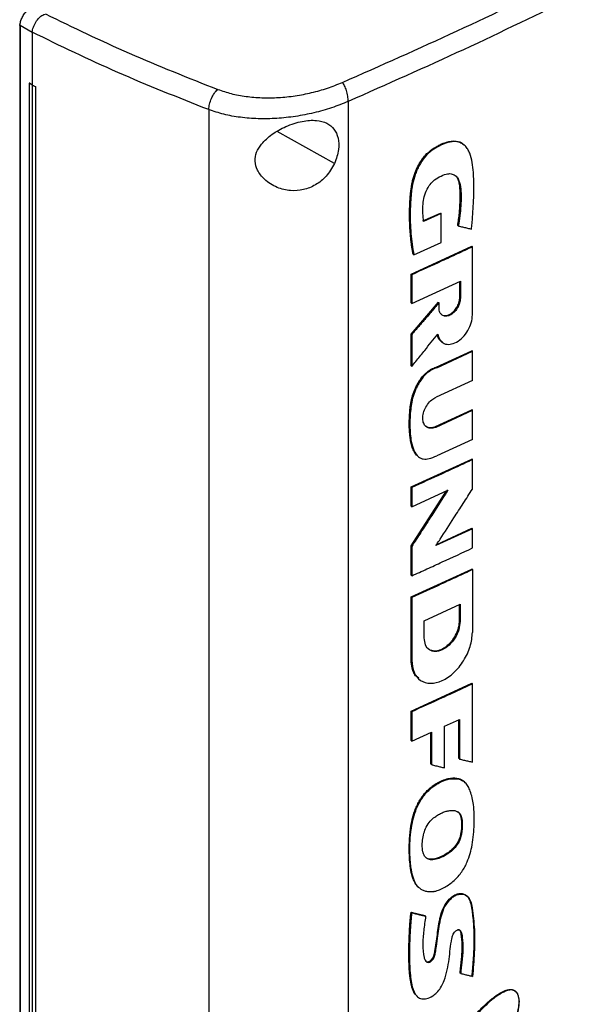
# Model space of a CAD drawing. Extents: x 0.4 to 10.6, y 0.4 to 8.1.
# Drawn here: x 2.9 to 3.1, y 6.4 to 6.8 of the extents above; entities that cross this region are included whole.
import ezdxf

# ---------------------------------------------------------------- set-up
doc = ezdxf.new("R2010")
doc.units = 0
doc.linetypes.add('SLD-SOLID', pattern=[0])
doc.layers.get('0').update_dxf_attribs({"linetype": 'CONTINUOUS'})

msp = doc.modelspace()

# ---------------------------------------------------------------- linework, layer by layer
at = {"color": 7, "linetype": 'SLD-SOLID'}
for p, q in [((2.8883, 6.77844), (2.8883, 6.3502)), ((2.89263, 6.77575), (2.88845, 6.77815)), ((2.88845, 6.77815), (2.88845, 6.3499)), ((2.89264, 6.77587), (2.89263, 6.77575)), ((2.89263, 6.77575), (2.89263, 6.75737)), ((2.89168, 6.75797), (2.89166, 6.75796)), ((2.89262, 6.75736), (2.89166, 6.75796)), ((2.89166, 6.75796), (2.89166, 6.36599)), ((2.89263, 6.75737), (2.89168, 6.75797)), ((2.89262, 6.75736), (2.89262, 6.36538)), ((2.89263, 6.75737), (2.89383, 6.75685)), ((2.89383, 6.75685), (2.89381, 6.75685)), ((2.89381, 6.75685), (2.89381, 6.36487)), ((2.89383, 6.75685), (2.89383, 6.36488)), ((3.00341, 6.75162), (3.00341, 6.3332)), ((2.95451, 6.74874), (2.95451, 6.32792)), ((3.04402, 6.73637), (3.04379, 6.73657)), ((3.0296, 6.70977), (3.03569, 6.71254)), ((3.03577, 6.71247), (3.03569, 6.71254)), ((3.03592, 6.71234), (3.02983, 6.70957)), ((3.03577, 6.71247), (3.03592, 6.71234)), ((3.03592, 6.70225), (3.03592, 6.71234)), ((3.04182, 6.70814), (3.04175, 6.70821)), ((3.04198, 6.70801), (3.04182, 6.70814)), ((3.02637, 6.69791), (3.03592, 6.70225)), ((3.02541, 6.69114), (3.0467, 6.70089)), ((3.04677, 6.70083), (3.0467, 6.70089)), ((3.04677, 6.70083), (3.04693, 6.7007)), ((3.04693, 6.67684), (3.04693, 6.7007)), ((3.02614, 6.69811), (3.02622, 6.69804)), ((3.02622, 6.69804), (3.02637, 6.69791)), ((3.02541, 6.68111), (3.02541, 6.69114)), ((3.02564, 6.69094), (3.02541, 6.69114)), ((3.02564, 6.69094), (3.02564, 6.68091)), ((3.02564, 6.68091), (3.04271, 6.6887)), ((3.04248, 6.6829), (3.04248, 6.68859)), ((3.04256, 6.68862), (3.04256, 6.68284)), ((3.04271, 6.6887), (3.04271, 6.6827)), ((3.04256, 6.68284), (3.04248, 6.6829)), ((3.04256, 6.68284), (3.04271, 6.6827)), ((3.02541, 6.67018), (3.03499, 6.68131)), ((3.02541, 6.68111), (3.02564, 6.68091)), ((3.03506, 6.68124), (3.02549, 6.67011)), ((3.03506, 6.68124), (3.03499, 6.68131)), ((3.03506, 6.68124), (3.03522, 6.68111)), ((3.03522, 6.67925), (3.03522, 6.68111)), ((3.02541, 6.65906), (3.02541, 6.67018)), ((3.02549, 6.67011), (3.02541, 6.67018)), ((3.02549, 6.67011), (3.02564, 6.66998)), ((3.02564, 6.66998), (3.02564, 6.65886)), ((3.03423, 6.65859), (3.0467, 6.66434)), ((3.03603, 6.66751), (3.03619, 6.66738)), ((3.04677, 6.66427), (3.0467, 6.66434)), ((3.04677, 6.66427), (3.04693, 6.66414)), ((3.03446, 6.65839), (3.04693, 6.66414)), ((3.04693, 6.65396), (3.04693, 6.66414)), ((3.02549, 6.65899), (3.02541, 6.65906)), ((3.02549, 6.65899), (3.02564, 6.65886)), ((3.03423, 6.65859), (3.03431, 6.65852)), ((3.03446, 6.65839), (3.03431, 6.65852)), ((3.04693, 6.65396), (3.03419, 6.64808)), ((3.03396, 6.63779), (3.0467, 6.64367)), ((3.04677, 6.64361), (3.0467, 6.64367)), ((3.04693, 6.64348), (3.04677, 6.64361)), ((3.03419, 6.63759), (3.04693, 6.64348)), ((3.04693, 6.63329), (3.04693, 6.64348)), ((3.03396, 6.63779), (3.03404, 6.63773)), ((3.03419, 6.63759), (3.03404, 6.63773)), ((3.04693, 6.63329), (3.03446, 6.62753)), ((3.02541, 6.61663), (3.0467, 6.62639)), ((3.04677, 6.62632), (3.0467, 6.62639)), ((3.04677, 6.62632), (3.04693, 6.62619)), ((3.04693, 6.61589), (3.04693, 6.62619)), ((3.02541, 6.60992), (3.02541, 6.61663)), ((3.02564, 6.61643), (3.02541, 6.61663)), ((3.02564, 6.61643), (3.02564, 6.60972)), ((3.02541, 6.59599), (3.03783, 6.61526)), ((3.03818, 6.61562), (3.02549, 6.59592)), ((3.02564, 6.60972), (3.03834, 6.61549)), ((3.02564, 6.60972), (3.02541, 6.60992)), ((3.0344, 6.59652), (3.0467, 6.6022)), ((3.04677, 6.60213), (3.0467, 6.6022)), ((3.04693, 6.602), (3.03411, 6.59608)), ((3.04677, 6.60213), (3.04693, 6.602)), ((3.04693, 6.59526), (3.04693, 6.602)), ((3.02541, 6.58571), (3.02541, 6.59599)), ((3.02549, 6.59592), (3.02541, 6.59599)), ((3.02549, 6.59592), (3.02564, 6.59579)), ((3.02564, 6.59579), (3.02564, 6.5855)), ((3.02541, 6.57812), (3.0467, 6.58787)), ((3.02541, 6.58571), (3.02564, 6.5855)), ((3.04677, 6.5878), (3.0467, 6.58787)), ((3.04677, 6.5878), (3.04693, 6.58767)), ((3.04693, 6.58767), (3.04693, 6.56572)), ((3.02541, 6.55617), (3.02541, 6.57812)), ((3.02564, 6.57792), (3.02541, 6.57812)), ((3.02564, 6.57792), (3.02564, 6.55597)), ((3.03002, 6.56979), (3.0426, 6.57555)), ((3.04237, 6.56975), (3.04237, 6.57544)), ((3.04244, 6.57547), (3.04244, 6.56969)), ((3.0426, 6.57555), (3.0426, 6.56955)), ((3.03002, 6.56379), (3.03002, 6.56979)), ((3.04244, 6.56969), (3.04237, 6.56975)), ((3.0426, 6.56955), (3.04244, 6.56969)), ((3.02549, 6.5561), (3.02541, 6.55617)), ((3.02564, 6.55597), (3.02549, 6.5561)), ((3.02541, 6.53812), (3.0467, 6.54787)), ((3.02801, 6.54951), (3.02816, 6.54938)), ((3.04677, 6.5478), (3.0467, 6.54787)), ((3.04677, 6.5478), (3.04693, 6.54767)), ((3.04693, 6.52029), (3.04693, 6.54767)), ((3.02541, 6.52782), (3.02541, 6.53812)), ((3.02564, 6.53792), (3.02541, 6.53812)), ((3.02564, 6.53792), (3.02564, 6.52761)), ((3.03719, 6.53286), (3.04239, 6.53526)), ((3.04216, 6.52156), (3.04216, 6.53515)), ((3.04224, 6.53518), (3.04224, 6.52149)), ((3.04239, 6.53526), (3.04239, 6.52136)), ((3.02564, 6.52761), (3.03259, 6.53076)), ((3.03236, 6.5196), (3.03236, 6.53065)), ((3.03259, 6.53076), (3.03259, 6.5194)), ((3.03719, 6.51826), (3.03719, 6.53286)), ((3.02564, 6.52761), (3.02541, 6.52782)), ((3.03244, 6.51953), (3.03236, 6.5196)), ((3.03244, 6.51953), (3.03259, 6.5194)), ((3.04224, 6.52149), (3.04216, 6.52156)), ((3.04224, 6.52149), (3.04239, 6.52136)), ((3.04207, 6.51448), (3.04199, 6.51455)), ((3.04222, 6.51435), (3.04207, 6.51448)), ((3.04384, 6.51351), (3.04207, 6.51448)), ((3.04305, 6.50004), (3.04313, 6.49997)), ((3.04329, 6.49984), (3.04313, 6.49997)), ((3.02541, 6.46772), (3.03029, 6.4665)), ((3.02548, 6.46765), (3.02541, 6.46772)), ((3.02548, 6.46765), (3.02564, 6.46752)), ((3.03036, 6.46644), (3.02548, 6.46765)), ((3.03029, 6.4665), (3.03036, 6.46644)), ((3.03052, 6.4663), (3.03036, 6.46644)), ((3.04266, 6.44642), (3.04258, 6.44649)), ((3.04281, 6.44629), (3.04266, 6.44642))]:
    msp.add_line(p, q, dxfattribs=at)
at = {"color": 8, "linetype": 'SLD-SOLID'}
for p, q in [((2.99862, 6.72991), (2.97856, 6.74113)), ((3.03244, 6.53069), (3.03244, 6.51953))]:
    msp.add_line(p, q, dxfattribs=at)
at = {"color": 7, "linetype": 'SLD-SOLID'}
for points, knots in [([(3.00135, 6.75827), (3.01482, 6.76422), (3.04181, 6.77614), (3.08088, 6.79511), (3.11901, 6.81479), (3.14337, 6.82857), (3.15556, 6.83546)], [0, 0, 0, 0, 0.248999, 0.498855, 0.749284, 1, 1, 1, 1]), ([(3.15833, 6.82917), (3.14608, 6.82224), (3.12161, 6.80839), (3.08331, 6.78862), (3.04406, 6.76958), (3.01694, 6.7576), (3.00341, 6.75162)], [0, 0, 0, 0, 0.250717, 0.501146, 0.751002, 1, 1, 1, 1]), ([(2.88845, 6.77815), (2.88848, 6.77862), (2.88855, 6.77956), (2.88911, 6.78102), (2.88993, 6.7824), (2.89067, 6.78314), (2.89104, 6.78351)], [0, 0, 0, 0, 0.2592392, 0.5135175, 0.7604202, 1, 1, 1, 1]), ([(2.89264, 6.77587), (2.89275, 6.77643), (2.89298, 6.77755), (2.89384, 6.77937), (2.89499, 6.78087), (2.89614, 6.78183), (2.89691, 6.78212), (2.8972, 6.78223)], [0, 0, 0, 0, 0.23879, 0.477903, 0.695785, 0.884788, 1, 1, 1, 1]), ([(2.89729, 6.78226), (2.90698, 6.77757), (2.92646, 6.76816), (2.94723, 6.75995), (2.95768, 6.75582)], [0, 0, 0, 0, 0.497281, 1, 1, 1, 1]), ([(2.88831, 6.77844), (2.88832, 6.77848), (2.88835, 6.77858), (2.88846, 6.77867), (2.88852, 6.77872)], [0, 0, 0, 0, 0.390673, 1, 1, 1, 1]), ([(2.95451, 6.74874), (2.9438, 6.75298), (2.9225, 6.76139), (2.90255, 6.77106), (2.89263, 6.77587)], [0, 0, 0, 0, 0.502766, 1, 1, 1, 1]), ([(2.89262, 6.75736), (2.89272, 6.75732), (2.89292, 6.75723), (2.89332, 6.75706), (2.89361, 6.75693), (2.89381, 6.75685)], [0, 0, 0, 0, 0.25002, 0.500041, 1, 1, 1, 1]), ([(2.95768, 6.75582), (2.95923, 6.7553), (2.96238, 6.75423), (2.96765, 6.75328), (2.97324, 6.75282), (2.97904, 6.75291), (2.98489, 6.75353), (2.99065, 6.75465), (2.99622, 6.75621), (2.99963, 6.75758), (3.00135, 6.75827)], [0, 0, 0, 0, 0.110845, 0.226143, 0.346301, 0.471122, 0.59992, 0.731747, 0.865486, 1, 1, 1, 1]), ([(3.00341, 6.75162), (3.00338, 6.75224), (3.00332, 6.75343), (3.00294, 6.75508), (3.00252, 6.75629), (3.00216, 6.75709), (3.00176, 6.75777), (3.00148, 6.75811), (3.00135, 6.75827)], [0, 0, 0, 0, 0.282979, 0.548038, 0.670612, 0.785887, 0.894943, 1, 1, 1, 1]), ([(2.95451, 6.74874), (2.95458, 6.74938), (2.95471, 6.75063), (2.95544, 6.75271), (2.95631, 6.75426), (2.95708, 6.75527), (2.95748, 6.75564), (2.95768, 6.75582)], [0, 0, 0, 0, 0.258739, 0.512506, 0.758615, 0.879781, 1, 1, 1, 1]), ([(3.00341, 6.75162), (3.00149, 6.75085), (2.99766, 6.74931), (2.99143, 6.74756), (2.98498, 6.7463), (2.97843, 6.74559), (2.97193, 6.74547), (2.96568, 6.74596), (2.95978, 6.74699), (2.95624, 6.74817), (2.95451, 6.74874)], [0, 0, 0, 0, 0.1345189, 0.2682645, 0.4000963, 0.5288984, 0.6537208, 0.7738765, 0.8891673, 1, 1, 1, 1]), ([(2.97299, 6.73669), (2.97416, 6.73788), (2.97654, 6.7403), (2.98076, 6.74255), (2.98441, 6.74395), (2.98806, 6.74491), (2.99219, 6.74521), (2.996, 6.74418), (2.9986, 6.74203), (3.00004, 6.73885), (3.00032, 6.73466), (2.9992, 6.73154), (2.99862, 6.72991)], [0, 0, 0, 0, 0.116151, 0.23511, 0.299227, 0.363286, 0.477808, 0.578214, 0.675172, 0.775788, 0.88264, 1, 1, 1, 1]), ([(2.99862, 6.72991), (2.99772, 6.72834), (2.99605, 6.72541), (2.99204, 6.72223), (2.9877, 6.7205), (2.98302, 6.72017), (2.97821, 6.72135), (2.97411, 6.72394), (2.9715, 6.72731), (2.97057, 6.7307), (2.97107, 6.73391), (2.97235, 6.73577), (2.97299, 6.73669)], [0, 0, 0, 0, 0.117298, 0.219032, 0.316451, 0.417098, 0.528059, 0.65281, 0.752765, 0.835399, 0.918204, 1, 1, 1, 1]), ([(3.02622, 6.69804), (3.02575, 6.70124), (3.02481, 6.70763), (3.02492, 6.71628), (3.02565, 6.72258), (3.02672, 6.72629), (3.0279, 6.72905), (3.0295, 6.73166), (3.03154, 6.73387), (3.03381, 6.73549), (3.03611, 6.73667), (3.0384, 6.73752), (3.04062, 6.73784), (3.04249, 6.73752), (3.04337, 6.73682), (3.04375, 6.73651)], [0, 0, 0, 0, 0.207998, 0.415639, 0.51856, 0.570016, 0.621163, 0.671329, 0.720238, 0.768551, 0.816706, 0.864822, 0.913179, 0.96218, 1, 1, 1, 1]), ([(3.02614, 6.69811), (3.0261, 6.69832), (3.0259, 6.69935), (3.02566, 6.70082), (3.02537, 6.70296), (3.02515, 6.70513), (3.02501, 6.70734), (3.02492, 6.70959), (3.02489, 6.7114), (3.0249, 6.71323), (3.02494, 6.71508), (3.02502, 6.71694), (3.02519, 6.71929), (3.02542, 6.72121), (3.02579, 6.72316), (3.02625, 6.72505), (3.02719, 6.72787), (3.02869, 6.7307), (3.03075, 6.73322), (3.03242, 6.73466), (3.03418, 6.73577), (3.03585, 6.73664), (3.03823, 6.73759), (3.04115, 6.73802), (3.04309, 6.73726), (3.04383, 6.73651), (3.04394, 6.73639)], [0, 0, 0, 0, 0.013696, 0.068488, 0.095881, 0.150673, 0.205464, 0.232856, 0.287646, 0.315038, 0.34243, 0.397221, 0.424614, 0.479442, 0.506845, 0.534253, 0.584206, 0.661721, 0.689138, 0.743196, 0.771634, 0.800049, 0.847803, 0.919977, 0.98793, 1, 1, 1, 1]), ([(3.04658, 6.70693), (3.0466, 6.70709), (3.04668, 6.70788), (3.04701, 6.7112), (3.04744, 6.71775), (3.04749, 6.72478), (3.04692, 6.7303), (3.04625, 6.73302), (3.04543, 6.73467), (3.04471, 6.73572), (3.04388, 6.73656), (3.04277, 6.73723), (3.0416, 6.73757), (3.04034, 6.73763), (3.03901, 6.73744), (3.03729, 6.73695), (3.03518, 6.73603), (3.03263, 6.73451), (3.03013, 6.7322), (3.02848, 6.72968), (3.02746, 6.72756), (3.02683, 6.72592), (3.02616, 6.72373), (3.02573, 6.72157), (3.02527, 6.71788), (3.02507, 6.71262), (3.02518, 6.70531), (3.02597, 6.70038), (3.02637, 6.69791)], [0, 0, 0, 0, 0.005599, 0.027995, 0.117614, 0.241329, 0.28657, 0.332468, 0.355947, 0.367672, 0.391182, 0.411052, 0.428978, 0.446905, 0.464821, 0.48272, 0.513787, 0.545868, 0.581326, 0.616777, 0.635361, 0.653932, 0.672495, 0.709687, 0.728237, 0.802534, 0.900772, 1, 1, 1, 1]), ([(3.02983, 6.70957), (3.02982, 6.70971), (3.02974, 6.71043), (3.0296, 6.71198), (3.02949, 6.71427), (3.02968, 6.71689), (3.03036, 6.71958), (3.03153, 6.72197), (3.0333, 6.72394), (3.03537, 6.72529), (3.03755, 6.72626), (3.03952, 6.72642), (3.04097, 6.72578), (3.04221, 6.7243), (3.043, 6.72071), (3.04303, 6.71515), (3.04233, 6.71039), (3.04198, 6.70801)], [0, 0, 0, 0, 0.010978, 0.054898, 0.117962, 0.180787, 0.238452, 0.29667, 0.337604, 0.393164, 0.453411, 0.50076, 0.548154, 0.597169, 0.674205, 0.836863, 1, 1, 1, 1]), ([(3.04175, 6.70821), (3.04178, 6.70838), (3.04193, 6.70928), (3.04216, 6.71087), (3.04236, 6.71263), (3.0425, 6.71436), (3.04259, 6.71608), (3.04264, 6.71811), (3.04263, 6.71978), (3.04254, 6.72142), (3.04237, 6.72285), (3.04196, 6.72421), (3.04146, 6.72513), (3.04104, 6.72553), (3.04086, 6.7257)], [0, 0, 0, 0, 0.027414, 0.137094, 0.246773, 0.301603, 0.411276, 0.520945, 0.630623, 0.685458, 0.795288, 0.878959, 0.948337, 1, 1, 1, 1]), ([(3.04088, 6.72571), (3.04088, 6.7257), (3.04146, 6.72535), (3.04216, 6.72402), (3.04264, 6.72167), (3.04274, 6.71818), (3.04263, 6.71371), (3.04209, 6.70999), (3.04182, 6.70814)], [0, 0, 0, 0, 0.000853, 0.1404, 0.282946, 0.428761, 0.714795, 1, 1, 1, 1]), ([(3.04198, 6.70801), (3.0421, 6.70798), (3.0427, 6.70784), (3.04377, 6.70759), (3.04518, 6.70726), (3.04612, 6.70704), (3.04658, 6.70693)], [0, 0, 0, 0, 0.078187, 0.390936, 0.695468, 1, 1, 1, 1]), ([(3.04693, 6.7007), (3.04516, 6.69987), (3.0416, 6.69821), (3.03451, 6.69495), (3.02918, 6.69254), (3.02564, 6.69094)], [0, 0, 0, 0, 0.252102, 0.504205, 1, 1, 1, 1]), ([(3.04271, 6.6827), (3.04266, 6.68213), (3.04255, 6.68098), (3.04169, 6.67918), (3.04046, 6.67766), (3.03897, 6.67664), (3.03748, 6.67629), (3.03624, 6.67667), (3.03538, 6.67769), (3.03527, 6.67873), (3.03522, 6.67925)], [0, 0, 0, 0, 0.129556, 0.256437, 0.379536, 0.499997, 0.620452, 0.743552, 0.870437, 1, 1, 1, 1]), ([(3.03592, 6.6772), (3.03601, 6.67709), (3.03635, 6.67669), (3.03729, 6.67654), (3.03853, 6.67678), (3.03975, 6.6775), (3.04083, 6.67856), (3.04156, 6.67965), (3.04195, 6.68047), (3.04211, 6.6809), (3.04218, 6.68111), (3.04222, 6.68123), (3.04225, 6.68132), (3.04228, 6.68144), (3.04231, 6.68156), (3.04234, 6.68168), (3.04236, 6.68177), (3.04238, 6.68189), (3.0424, 6.68201), (3.04242, 6.68213), (3.04243, 6.68222), (3.04244, 6.68231), (3.04246, 6.68242), (3.04247, 6.68254), (3.04247, 6.68265), (3.04248, 6.68276), (3.04248, 6.68285), (3.04248, 6.6829)], [0, 0, 0, 0, 0.055438, 0.199587, 0.332479, 0.457922, 0.582201, 0.711191, 0.779376, 0.813387, 0.830383, 0.83888, 0.847377, 0.855874, 0.87287, 0.881367, 0.889864, 0.89836, 0.915356, 0.923853, 0.93235, 0.940847, 0.949344, 0.966339, 0.974836, 0.983333, 1, 1, 1, 1]), ([(3.03599, 6.67711), (3.03604, 6.67704), (3.03622, 6.67679), (3.03672, 6.67662), (3.03736, 6.67651), (3.03808, 6.6766), (3.03881, 6.67685), (3.03955, 6.67728), (3.04026, 6.67785), (3.04091, 6.67854), (3.04167, 6.6796), (3.04239, 6.68112), (3.0425, 6.68226), (3.04256, 6.68284)], [0, 0, 0, 0, 0.035081, 0.1156534, 0.1950822, 0.2736327, 0.351703, 0.4297754, 0.508331, 0.5877597, 0.6683296, 0.8324287, 1, 1, 1, 1]), ([(3.03522, 6.68111), (3.0351, 6.68097), (3.0345, 6.68027), (3.03294, 6.67845), (3.03068, 6.67582), (3.02809, 6.67281), (3.02645, 6.67092), (3.02564, 6.66998)], [0, 0, 0, 0, 0.037697, 0.188484, 0.490058, 0.745029, 1, 1, 1, 1]), ([(3.03479, 6.67011), (3.03499, 6.66938), (3.03539, 6.66793), (3.03696, 6.66668), (3.03902, 6.66641), (3.04135, 6.6672), (3.0436, 6.66895), (3.04544, 6.67138), (3.04669, 6.67418), (3.04685, 6.67595), (3.04693, 6.67684)], [0, 0, 0, 0, 0.129069, 0.254985, 0.377406, 0.497871, 0.618914, 0.742758, 0.870162, 1, 1, 1, 1]), ([(3.02564, 6.65886), (3.02575, 6.659), (3.02634, 6.65972), (3.02786, 6.66158), (3.03003, 6.66425), (3.03249, 6.66728), (3.03402, 6.66917), (3.03479, 6.67011)], [0, 0, 0, 0, 0.038262, 0.191309, 0.497404, 0.748702, 1, 1, 1, 1]), ([(3.03644, 6.66734), (3.03621, 6.66747), (3.03545, 6.66786), (3.03489, 6.66886), (3.0347, 6.66973), (3.03465, 6.66994)], [0, 0, 0, 0, 0.255867, 0.815924, 1, 1, 1, 1]), ([(3.02764, 6.62751), (3.02744, 6.62771), (3.02705, 6.62811), (3.02658, 6.62883), (3.02618, 6.62962), (3.02585, 6.63047), (3.02558, 6.63136), (3.02529, 6.63259), (3.0251, 6.63373), (3.02497, 6.63488), (3.02489, 6.63572), (3.02484, 6.63657), (3.0248, 6.63743), (3.02479, 6.63812), (3.02479, 6.639), (3.0248, 6.6397), (3.02482, 6.64059), (3.02486, 6.64148), (3.02493, 6.64256), (3.02502, 6.64365), (3.02515, 6.64475), (3.02532, 6.64586), (3.02553, 6.64699), (3.02576, 6.64793), (3.02603, 6.64888), (3.02629, 6.64965), (3.02665, 6.6506), (3.02698, 6.65137), (3.02745, 6.65231), (3.02796, 6.65324), (3.0289, 6.65468), (3.03007, 6.65607), (3.03141, 6.65719), (3.03271, 6.65803), (3.03365, 6.65837), (3.03423, 6.65859)], [0, 0, 0, 0, 0.03087, 0.06172, 0.092557, 0.123387, 0.154213, 0.185035, 0.24671, 0.262117, 0.292933, 0.323749, 0.339156, 0.369972, 0.385379, 0.416193, 0.4316, 0.462415, 0.49323, 0.524046, 0.554864, 0.585684, 0.616507, 0.647336, 0.662745, 0.693581, 0.708991, 0.739834, 0.755245, 0.786097, 0.816962, 0.879205, 0.914605, 0.946534, 1, 1, 1, 1]), ([(3.03446, 6.65839), (3.03432, 6.65834), (3.0336, 6.65811), (3.03226, 6.65747), (3.03046, 6.65606), (3.02909, 6.65443), (3.02809, 6.65288), (3.02741, 6.65159), (3.02683, 6.65029), (3.02586, 6.64765), (3.02513, 6.64345), (3.02492, 6.63795), (3.02526, 6.63311), (3.02627, 6.62941), (3.02765, 6.62718), (3.02964, 6.62628), (3.0319, 6.62644), (3.03354, 6.62714), (3.03446, 6.62753)], [0, 0, 0, 0, 0.010886, 0.054748, 0.098736, 0.14958, 0.178416, 0.207232, 0.236039, 0.264839, 0.381168, 0.516133, 0.653721, 0.73856, 0.824052, 0.877748, 0.931401, 1, 1, 1, 1]), ([(3.03419, 6.63759), (3.03405, 6.63753), (3.03341, 6.63726), (3.03231, 6.63709), (3.03106, 6.63741), (3.03009, 6.63827), (3.02952, 6.63967), (3.02947, 6.64151), (3.03003, 6.64358), (3.03113, 6.64555), (3.03259, 6.64717), (3.03367, 6.64779), (3.03419, 6.64808)], [0, 0, 0, 0, 0.028767, 0.124981, 0.221063, 0.323229, 0.432866, 0.549611, 0.669863, 0.787557, 0.89763, 1, 1, 1, 1]), ([(3.03035, 6.63808), (3.03052, 6.63794), (3.03086, 6.63767), (3.03168, 6.63737), (3.03273, 6.63733), (3.0336, 6.63766), (3.03396, 6.63779)], [0, 0, 0, 0, 0.193278, 0.37966, 0.742584, 1, 1, 1, 1]), ([(3.04693, 6.62619), (3.04517, 6.62536), (3.04164, 6.62372), (3.03456, 6.62046), (3.0292, 6.61804), (3.02564, 6.61643)], [0, 0, 0, 0, 0.25018, 0.500359, 1, 1, 1, 1]), ([(3.03834, 6.61549), (3.03824, 6.61533), (3.03774, 6.61456), (3.03564, 6.61129), (3.03258, 6.60652), (3.02884, 6.60074), (3.02671, 6.59744), (3.02564, 6.59579)], [0, 0, 0, 0, 0.023659, 0.118294, 0.496835, 0.748417, 1, 1, 1, 1]), ([(3.03411, 6.59608), (3.03422, 6.59624), (3.03472, 6.59701), (3.03684, 6.60026), (3.03993, 6.60503), (3.0437, 6.61086), (3.04585, 6.61422), (3.04693, 6.61589)], [0, 0, 0, 0, 0.023494, 0.117471, 0.493377, 0.746688, 1, 1, 1, 1]), ([(3.02564, 6.5855), (3.02743, 6.58631), (3.031, 6.58792), (3.03811, 6.59116), (3.04341, 6.59362), (3.04693, 6.59526)], [0, 0, 0, 0, 0.25018, 0.500359, 1, 1, 1, 1]), ([(3.04693, 6.58767), (3.04513, 6.58683), (3.04152, 6.58515), (3.03443, 6.58189), (3.02912, 6.57949), (3.02564, 6.57792)], [0, 0, 0, 0, 0.255941, 0.5118819, 1, 1, 1, 1]), ([(3.0426, 6.56955), (3.04251, 6.56859), (3.04232, 6.56667), (3.04089, 6.56366), (3.03882, 6.56111), (3.03632, 6.5594), (3.03382, 6.55882), (3.03174, 6.55947), (3.0303, 6.56117), (3.03012, 6.56291), (3.03002, 6.56379)], [0, 0, 0, 0, 0.12958, 0.256483, 0.379595, 0.500045, 0.620486, 0.743566, 0.870435, 1, 1, 1, 1]), ([(3.03129, 6.56013), (3.03146, 6.55999), (3.03207, 6.55946), (3.0332, 6.55917), (3.0345, 6.55926), (3.03548, 6.55951), (3.03679, 6.56008), (3.03808, 6.56099), (3.03924, 6.56215), (3.04029, 6.56345), (3.04118, 6.56495), (3.04174, 6.56633), (3.04207, 6.5674), (3.04222, 6.5681), (3.04229, 6.56863), (3.04231, 6.56879), (3.04233, 6.56896), (3.04234, 6.56912), (3.04235, 6.56928), (3.04236, 6.56949), (3.04236, 6.56965), (3.04237, 6.56975)], [0, 0, 0, 0, 0.050737, 0.186124, 0.251963, 0.313513, 0.374639, 0.498196, 0.560087, 0.621966, 0.746771, 0.816303, 0.850985, 0.924466, 0.933867, 0.943267, 0.952668, 0.962068, 0.971468, 0.980869, 1, 1, 1, 1]), ([(3.04244, 6.56969), (3.04235, 6.56872), (3.04217, 6.5668), (3.04096, 6.56427), (3.03969, 6.56249), (3.03859, 6.56133), (3.03741, 6.56038), (3.03617, 6.55967), (3.03493, 6.55924), (3.03374, 6.5591), (3.03266, 6.55929), (3.03182, 6.55957), (3.03152, 6.55999), (3.03142, 6.56012)], [0, 0, 0, 0, 0.167551, 0.331626, 0.412184, 0.491592, 0.570116, 0.648159, 0.726197, 0.804713, 0.884103, 0.964639, 1, 1, 1, 1]), ([(3.02564, 6.55597), (3.0258, 6.55448), (3.02611, 6.55152), (3.02855, 6.54863), (3.03209, 6.54753), (3.03632, 6.54851), (3.04055, 6.55141), (3.04405, 6.55573), (3.04647, 6.56084), (3.04678, 6.56408), (3.04693, 6.56572)], [0, 0, 0, 0, 0.129417, 0.256326, 0.379463, 0.499904, 0.620404, 0.743535, 0.87037, 1, 1, 1, 1]), ([(3.02801, 6.5497), (3.02775, 6.54987), (3.02706, 6.55033), (3.02637, 6.55157), (3.02559, 6.55345), (3.02548, 6.55512), (3.02541, 6.55617)], [0, 0, 0, 0, 0.142563, 0.376845, 0.611083, 1, 1, 1, 1]), ([(3.02812, 6.54966), (3.02742, 6.55033), (3.02583, 6.55187), (3.02561, 6.55457), (3.02549, 6.5561)], [0, 0, 0, 0, 0.433817, 1, 1, 1, 1]), ([(3.04693, 6.54767), (3.04517, 6.54685), (3.04164, 6.54521), (3.03456, 6.54195), (3.0292, 6.53953), (3.02564, 6.53792)], [0, 0, 0, 0, 0.25018, 0.500359, 1, 1, 1, 1]), ([(3.04239, 6.52136), (3.04251, 6.52133), (3.04311, 6.52119), (3.04417, 6.52094), (3.04556, 6.52061), (3.04648, 6.52039), (3.04693, 6.52029)], [0, 0, 0, 0, 0.079141, 0.395705, 0.697853, 1, 1, 1, 1]), ([(3.03259, 6.5194), (3.03271, 6.51937), (3.03332, 6.51922), (3.03438, 6.51895), (3.03579, 6.5186), (3.03672, 6.51837), (3.03719, 6.51826)], [0, 0, 0, 0, 0.078492, 0.392461, 0.69623, 1, 1, 1, 1]), ([(3.02817, 6.47639), (3.02799, 6.47654), (3.02751, 6.47695), (3.02689, 6.47784), (3.02629, 6.47899), (3.02568, 6.4807), (3.02529, 6.48256), (3.02498, 6.48499), (3.02484, 6.48698), (3.02478, 6.48902), (3.02478, 6.49109), (3.02486, 6.49319), (3.02504, 6.49533), (3.02528, 6.49749), (3.02566, 6.4997), (3.02626, 6.50195), (3.02685, 6.50364), (3.02759, 6.50533), (3.02849, 6.50698), (3.02956, 6.50856), (3.03076, 6.51), (3.03208, 6.51126), (3.03346, 6.51232), (3.03508, 6.5133), (3.0369, 6.51411), (3.03854, 6.51456), (3.04028, 6.51481), (3.04128, 6.51466), (3.04199, 6.51455)], [0, 0, 0, 0, 0.018384, 0.05124, 0.08408, 0.116906, 0.182637, 0.215437, 0.281055, 0.313851, 0.346646, 0.412259, 0.445055, 0.477853, 0.543539, 0.57636, 0.609195, 0.642044, 0.67491, 0.707794, 0.740358, 0.772079, 0.803789, 0.835479, 0.87954, 0.923503, 0.945433, 1, 1, 1, 1]), ([(3.03328, 6.47495), (3.03314, 6.47493), (3.03243, 6.47481), (3.0313, 6.47481), (3.02999, 6.47513), (3.02891, 6.4757), (3.02799, 6.47648), (3.02705, 6.47768), (3.02623, 6.4794), (3.02527, 6.48311), (3.02487, 6.4889), (3.02512, 6.49459), (3.02578, 6.4989), (3.02639, 6.50162), (3.02769, 6.50507), (3.02976, 6.50853), (3.03257, 6.51145), (3.03576, 6.51341), (3.03912, 6.51465), (3.04117, 6.51445), (3.04222, 6.51435)], [0, 0, 0, 0, 0.008499, 0.042652, 0.071354, 0.100041, 0.12871, 0.157364, 0.205667, 0.255159, 0.395601, 0.539857, 0.567766, 0.623697, 0.681335, 0.743983, 0.807005, 0.864368, 0.930626, 1, 1, 1, 1]), ([(3.03328, 6.47495), (3.03342, 6.47498), (3.03412, 6.47512), (3.03602, 6.47575), (3.03889, 6.47735), (3.04153, 6.47969), (3.04323, 6.48187), (3.04427, 6.48358), (3.04528, 6.48573), (3.04616, 6.48832), (3.04719, 6.49278), (3.04768, 6.49859), (3.04751, 6.50495), (3.04656, 6.50931), (3.04546, 6.51177), (3.04463, 6.51289), (3.0436, 6.51382), (3.04279, 6.51413), (3.04222, 6.51435)], [0, 0, 0, 0, 0.009756, 0.048911, 0.127785, 0.201226, 0.237652, 0.272269, 0.306852, 0.365093, 0.424702, 0.572345, 0.724278, 0.839403, 0.886217, 0.929684, 0.951377, 1, 1, 1, 1]), ([(3.04199, 6.51455), (3.04215, 6.5145), (3.04264, 6.51435), (3.04323, 6.51407), (3.04359, 6.51374), (3.0437, 6.51363)], [0, 0, 0, 0, 0.253275, 0.760731, 1, 1, 1, 1]), ([(3.02965, 6.4885), (3.02962, 6.48863), (3.02945, 6.48929), (3.02923, 6.49145), (3.0295, 6.49442), (3.03066, 6.49759), (3.03203, 6.49961), (3.03359, 6.50102), (3.03503, 6.50195), (3.03637, 6.50261), (3.0377, 6.50308), (3.0394, 6.50345), (3.04116, 6.50338), (3.04253, 6.50238), (3.04313, 6.50113), (3.04324, 6.5002), (3.04329, 6.49984)], [0, 0, 0, 0, 0.017638, 0.088441, 0.264337, 0.342924, 0.422271, 0.49124, 0.545288, 0.599254, 0.653189, 0.707141, 0.81203, 0.884036, 0.955857, 1, 1, 1, 1]), ([(3.04313, 6.49997), (3.04305, 6.50048), (3.04289, 6.5015), (3.0424, 6.50246), (3.04194, 6.50273), (3.04185, 6.50279)], [0, 0, 0, 0, 0.447176, 0.888266, 1, 1, 1, 1]), ([(3.04207, 6.50264), (3.04233, 6.50228), (3.04285, 6.50157), (3.04298, 6.50055), (3.04305, 6.50004)], [0, 0, 0, 0, 0.502331, 1, 1, 1, 1]), ([(3.04329, 6.49984), (3.04329, 6.4997), (3.04333, 6.49896), (3.0433, 6.49788), (3.04328, 6.49666), (3.04318, 6.49558), (3.04287, 6.49401), (3.04208, 6.49197), (3.04042, 6.48977), (3.03791, 6.48777), (3.03517, 6.48644), (3.0327, 6.48596), (3.03108, 6.4863), (3.0301, 6.48724), (3.02979, 6.48811), (3.02965, 6.4885)], [0, 0, 0, 0, 0.019747, 0.09876, 0.138246, 0.177767, 0.234371, 0.328458, 0.416014, 0.520002, 0.682087, 0.783151, 0.860978, 0.939114, 1, 1, 1, 1]), ([(3.04305, 6.50004), (3.04308, 6.49903), (3.04313, 6.49721), (3.0428, 6.49472), (3.04205, 6.4927), (3.04109, 6.49111), (3.03986, 6.48974), (3.03814, 6.48834), (3.0359, 6.48707), (3.03365, 6.48631), (3.03196, 6.48626), (3.03097, 6.48648), (3.03058, 6.48689), (3.03046, 6.48702)], [0, 0, 0, 0, 0.1487287, 0.2698781, 0.3392477, 0.4159503, 0.487312, 0.5580311, 0.691174, 0.8269075, 0.8965257, 0.9678489, 1, 1, 1, 1]), ([(3.04313, 6.49997), (3.04315, 6.49901), (3.0432, 6.49707), (3.04285, 6.49443), (3.04194, 6.49228), (3.04096, 6.49078), (3.03977, 6.48952), (3.03805, 6.48816), (3.03581, 6.48693), (3.03354, 6.48621), (3.03189, 6.48621), (3.03097, 6.48645), (3.03063, 6.48683), (3.03054, 6.48693)], [0, 0, 0, 0, 0.1430935, 0.2863886, 0.3579036, 0.4280236, 0.4969887, 0.5653671, 0.7008638, 0.8371567, 0.90618, 0.9756966, 1, 1, 1, 1]), ([(3.03052, 6.4663), (3.03027, 6.46463), (3.02978, 6.46127), (3.02944, 6.45637), (3.02966, 6.45287), (3.03027, 6.45087), (3.03081, 6.45029), (3.03142, 6.45013), (3.03195, 6.45022), (3.03249, 6.45053), (3.03317, 6.4512), (3.03371, 6.45235), (3.03399, 6.45391), (3.03443, 6.45629), (3.03498, 6.46039), (3.0355, 6.46475), (3.03681, 6.46896), (3.03822, 6.4713), (3.03967, 6.47275), (3.04085, 6.47356), (3.04206, 6.47404), (3.04359, 6.4742), (3.0452, 6.47351), (3.04633, 6.47166), (3.04697, 6.46892), (3.04731, 6.46552), (3.04774, 6.46037), (3.04766, 6.45361), (3.04718, 6.44805), (3.04695, 6.44527)], [0, 0, 0, 0, 0.063312, 0.126771, 0.189833, 0.205572, 0.220947, 0.228441, 0.235796, 0.243124, 0.250557, 0.266606, 0.283237, 0.308981, 0.355474, 0.438827, 0.474061, 0.508245, 0.524987, 0.541536, 0.558037, 0.574662, 0.608478, 0.643362, 0.678845, 0.732406, 0.786038, 0.89296, 1, 1, 1, 1]), ([(3.03045, 6.45072), (3.03053, 6.45064), (3.03072, 6.45044), (3.03115, 6.45033), (3.03167, 6.4504), (3.03217, 6.45067), (3.03264, 6.45109), (3.03308, 6.4517), (3.03372, 6.45322), (3.03397, 6.45548), (3.03451, 6.45847), (3.0348, 6.46139), (3.03517, 6.46386), (3.03577, 6.46654), (3.03648, 6.46895), (3.03796, 6.47144), (3.03951, 6.47307), (3.04117, 6.47406), (3.04269, 6.47439), (3.04403, 6.47416), (3.04535, 6.47322), (3.0463, 6.4713), (3.04669, 6.46909), (3.04692, 6.46722), (3.04711, 6.46534), (3.04727, 6.46344), (3.04738, 6.46151), (3.04744, 6.46005), (3.04747, 6.45809), (3.04743, 6.45609), (3.04734, 6.45406), (3.04722, 6.45203), (3.04708, 6.44999), (3.0469, 6.44763), (3.04678, 6.44629), (3.04671, 6.44547)], [0, 0, 0, 0, 0.007104, 0.017706, 0.026528, 0.035372, 0.043855, 0.052849, 0.065824, 0.113762, 0.161107, 0.208442, 0.255806, 0.279482, 0.334672, 0.36632, 0.398161, 0.42677, 0.45301, 0.479617, 0.50945, 0.556965, 0.607465, 0.632621, 0.657775, 0.708085, 0.73324, 0.758394, 0.783549, 0.833868, 0.859022, 0.884176, 0.934484, 0.959637, 1, 1, 1, 1]), ([(3.0305, 6.45064), (3.03061, 6.45055), (3.03082, 6.45037), (3.03127, 6.45026), (3.03179, 6.45035), (3.03234, 6.45066), (3.03283, 6.45115), (3.03321, 6.45175), (3.03356, 6.4526), (3.03385, 6.45408), (3.03438, 6.45701), (3.03479, 6.46073), (3.03543, 6.46491), (3.03633, 6.46835), (3.0377, 6.47088), (3.03891, 6.4723), (3.03991, 6.47317), (3.04097, 6.47382), (3.04203, 6.47419), (3.04303, 6.47427), (3.04407, 6.4741), (3.04457, 6.47363), (3.04486, 6.47336)], [0, 0, 0, 0, 0.017355, 0.036288, 0.054869, 0.073381, 0.092159, 0.111402, 0.131, 0.170846, 0.249261, 0.40878, 0.528496, 0.647644, 0.725026, 0.762952, 0.800369, 0.837483, 0.874575, 0.911954, 0.94984, 1, 1, 1, 1]), ([(3.02747, 6.43842), (3.02708, 6.43883), (3.02643, 6.43951), (3.02591, 6.44084), (3.02544, 6.44241), (3.02515, 6.44411), (3.02494, 6.44585), (3.02483, 6.44718), (3.02475, 6.44852), (3.0247, 6.44988), (3.02465, 6.45171), (3.02464, 6.45401), (3.02467, 6.45633), (3.02474, 6.45867), (3.02482, 6.46055), (3.02496, 6.46284), (3.02513, 6.46507), (3.02532, 6.46684), (3.02541, 6.46772)], [0, 0, 0, 0, 0.069777, 0.114815, 0.15982, 0.249887, 0.294864, 0.339839, 0.384812, 0.429784, 0.474755, 0.564702, 0.654648, 0.699619, 0.789565, 0.834536, 0.917246, 1, 1, 1, 1]), ([(3.02548, 6.46765), (3.02515, 6.46335), (3.02466, 6.45688), (3.0247, 6.44854), (3.02522, 6.44463), (3.02549, 6.44268)], [0, 0, 0, 0, 0.499494, 0.750695, 1, 1, 1, 1]), ([(3.02564, 6.46752), (3.02562, 6.46736), (3.02553, 6.46657), (3.0254, 6.46516), (3.02508, 6.4614), (3.02481, 6.45506), (3.02487, 6.44751), (3.02557, 6.44221), (3.02644, 6.43987), (3.02698, 6.43888), (3.0278, 6.43792), (3.02907, 6.43725), (3.03097, 6.43741), (3.03285, 6.43823), (3.03454, 6.43956), (3.036, 6.44145), (3.03729, 6.4442), (3.03816, 6.4476), (3.03899, 6.45247), (3.03923, 6.4564), (3.03995, 6.45955), (3.04038, 6.46042), (3.04083, 6.46098), (3.0413, 6.46137), (3.04176, 6.46156), (3.04218, 6.46157), (3.04258, 6.4614), (3.04316, 6.46062), (3.04344, 6.45825), (3.04373, 6.45472), (3.04324, 6.45039), (3.04295, 6.44758), (3.04281, 6.44629)], [0, 0, 0, 0, 0.005957, 0.029786, 0.053615, 0.148975, 0.27439, 0.351986, 0.369856, 0.387742, 0.404968, 0.431789, 0.457123, 0.48575, 0.507166, 0.528592, 0.560875, 0.605541, 0.651356, 0.74094, 0.755918, 0.764815, 0.77234, 0.778669, 0.785023, 0.790832, 0.797014, 0.806384, 0.8378, 0.89399, 0.951389, 1, 1, 1, 1]), ([(3.02564, 6.46752), (3.02655, 6.46729), (3.02818, 6.46688), (3.0298, 6.46648), (3.03052, 6.4663)], [0, 0, 0, 0, 0.55997, 1, 1, 1, 1]), ([(3.04164, 6.46167), (3.04179, 6.46168), (3.04208, 6.4617), (3.04254, 6.46144), (3.04313, 6.46029), (3.04334, 6.45799), (3.04353, 6.45466), (3.04311, 6.45071), (3.04281, 6.44785), (3.04266, 6.44642)], [0, 0, 0, 0, 0.029349, 0.059349, 0.120899, 0.308593, 0.496915, 0.748951, 1, 1, 1, 1]), ([(3.04258, 6.44649), (3.0426, 6.44667), (3.0427, 6.4476), (3.04288, 6.44927), (3.04307, 6.45112), (3.04324, 6.45296), (3.04338, 6.45479), (3.04337, 6.45692), (3.04316, 6.4589), (3.04294, 6.46038), (3.04264, 6.46125), (3.04241, 6.46144), (3.04233, 6.46151)], [0, 0, 0, 0, 0.0346356, 0.1731779, 0.311721, 0.3809933, 0.5195732, 0.658263, 0.7969208, 0.9266292, 0.9718411, 1, 1, 1, 1]), ([(3.04281, 6.44629), (3.04293, 6.44626), (3.04353, 6.44611), (3.04452, 6.44587), (3.04577, 6.44556), (3.04656, 6.44537), (3.04695, 6.44527)], [0, 0, 0, 0, 0.086497, 0.432487, 0.716244, 1, 1, 1, 1]), ([(3.02549, 6.44268), (3.02565, 6.44203), (3.02597, 6.44073), (3.0266, 6.43918), (3.02731, 6.43858), (3.02758, 6.43835)], [0, 0, 0, 0, 0.387859, 0.773474, 1, 1, 1, 1]), ([(3.03783, 6.41894), (3.03817, 6.41942), (3.03987, 6.42184), (3.04237, 6.42516), (3.04582, 6.42943), (3.04852, 6.43252), (3.05151, 6.43553), (3.05439, 6.43801), (3.05726, 6.43993), (3.05966, 6.44078), (3.06114, 6.44072), (3.06176, 6.44016), (3.06203, 6.43992)], [0, 0, 0, 0, 0.048771, 0.24399, 0.34155, 0.503282, 0.584117, 0.6976, 0.829963, 0.891512, 0.953738, 1, 1, 1, 1]), ([(3.03791, 6.41887), (3.03982, 6.4215), (3.04362, 6.42674), (3.04884, 6.43285), (3.05336, 6.43708), (3.05633, 6.43924), (3.05877, 6.44045), (3.06028, 6.44074), (3.06131, 6.4405), (3.06219, 6.43995), (3.06294, 6.43877), (3.06327, 6.43685), (3.06303, 6.43394), (3.06175, 6.42866), (3.05915, 6.42112), (3.05474, 6.41235), (3.05156, 6.40665), (3.04997, 6.40382)], [0, 0, 0, 0, 0.124108, 0.247189, 0.30699, 0.366879, 0.396939, 0.42705, 0.4424, 0.457999, 0.489762, 0.522088, 0.555028, 0.620484, 0.748408, 0.874814, 1, 1, 1, 1]), ([(3.05013, 6.40369), (3.05023, 6.40384), (3.05068, 6.40464), (3.0515, 6.40608), (3.05257, 6.40801), (3.05362, 6.40994), (3.05465, 6.41187), (3.05549, 6.41349), (3.05665, 6.41577), (3.05864, 6.41983), (3.06122, 6.42616), (3.06291, 6.43215), (3.06349, 6.43651), (3.0631, 6.43876), (3.06207, 6.44014), (3.06073, 6.44063), (3.05884, 6.44032), (3.05696, 6.43933), (3.05515, 6.43811), (3.05231, 6.43593), (3.04816, 6.43177), (3.04298, 6.42554), (3.03971, 6.42102), (3.03806, 6.41874)], [0, 0, 0, 0, 0.00707, 0.035352, 0.063633, 0.091914, 0.120196, 0.148478, 0.162618, 0.219193, 0.324231, 0.432281, 0.473979, 0.516161, 0.544982, 0.574014, 0.598542, 0.641541, 0.665652, 0.689753, 0.786867, 0.892818, 1, 1, 1, 1])]:
    msp.add_open_spline(points, degree=3, knots=knots, dxfattribs=at)
at = {"color": 8, "linetype": 'SLD-SOLID'}
for points, knots in [([(2.88845, 6.77815), (2.8884, 6.77818), (2.88831, 6.77826), (2.88828, 6.77837), (2.88831, 6.77843), (2.88831, 6.77844)], [0, 0, 0, 0, 0.426317, 0.882975, 1, 1, 1, 1]), ([(3.0278, 6.62738), (3.02733, 6.6279), (3.0264, 6.62897), (3.02564, 6.63119), (3.02499, 6.63441), (3.02478, 6.63879), (3.025, 6.64337), (3.02561, 6.64716), (3.02646, 6.65005), (3.02778, 6.65289), (3.02959, 6.65549), (3.03189, 6.65758), (3.03351, 6.65821), (3.03431, 6.65852)], [0, 0, 0, 0, 0.076947, 0.154772, 0.233016, 0.390145, 0.547308, 0.625622, 0.702768, 0.779119, 0.854169, 0.927341, 1, 1, 1, 1]), ([(3.03404, 6.63773), (3.03373, 6.63761), (3.03312, 6.63737), (3.03223, 6.63728), (3.03143, 6.63741), (3.03081, 6.63762), (3.03059, 6.63793), (3.03053, 6.63802)], [0, 0, 0, 0, 0.222788, 0.447358, 0.674205, 0.903959, 1, 1, 1, 1]), ([(3.04207, 6.51448), (3.04116, 6.51459), (3.03936, 6.5148), (3.03626, 6.51382), (3.03317, 6.51214), (3.03026, 6.50948), (3.02797, 6.50607), (3.02641, 6.50238), (3.02552, 6.49868), (3.02491, 6.49386), (3.02477, 6.48806), (3.02519, 6.48248), (3.02642, 6.47869), (3.02735, 6.47684), (3.0282, 6.47637), (3.02827, 6.47633)], [0, 0, 0, 0, 0.068416, 0.136123, 0.203541, 0.271537, 0.341477, 0.412869, 0.485393, 0.55825, 0.704022, 0.84966, 0.922061, 0.993434, 1, 1, 1, 1])]:
    msp.add_open_spline(points, degree=3, knots=knots, dxfattribs=at)

doc.saveas('drawing.dxf')
